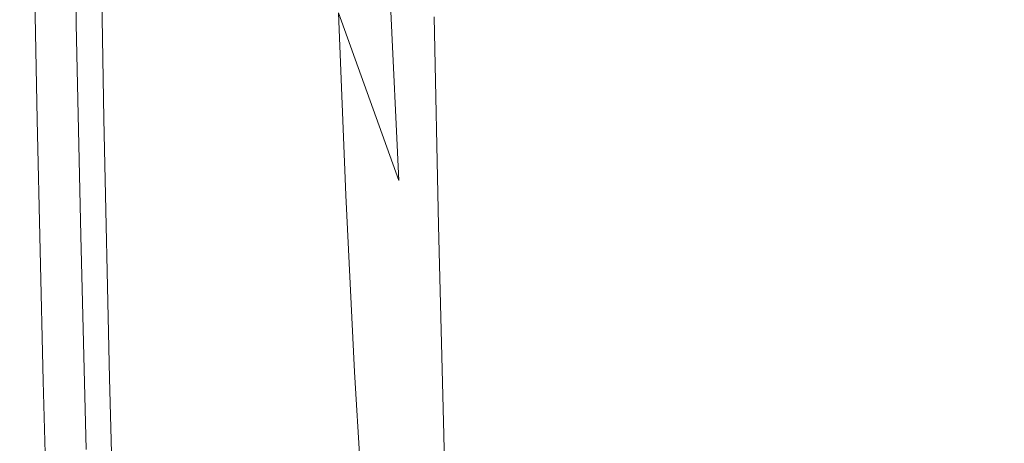
# Model space of a CAD drawing. Extents: x -455 to 154, y -74 to 278.
# Drawn here: x -455 to -392, y 22 to 48 of the extents above; entities that cross this region are included whole.
import ezdxf

# ---------------------------------------------------------------- set-up
doc = ezdxf.new("R2010")
doc.units = 0
doc.header["$LTSCALE"] = 500
doc.header["$MEASUREMENT"] = 0
doc.layers.add('EXC-CERAMIKA', color=7, linetype='Continuous')

msp = doc.modelspace()

# ---------------------------------------------------------------- linework, layer by layer
at = {"layer": 'EXC-CERAMIKA', "lineweight": 0}
for points, invisible_edges in [([(-445.29, 48.368, -44.467), (-447.975, 60.961, -44.467), (-445.642, 72.353, -44.467), (-445.29, 48.368, -44.467)], 15), ([(-445.29, 48.368, -44.467), (-445.642, 72.353, -44.467), (-442.138, 61.039, -44.467), (-445.29, 48.368, -44.467)], 15), ([(-452.498, 60.586, -33.592), (-452.541, 47.078, -23.548), (-452.777, 60.291, -23.548), (-452.498, 60.586, -33.592)], 15), ([(-452.541, 47.078, -23.548), (-452.498, 60.586, -33.592), (-452.27, 47.641, -33.592), (-452.541, 47.078, -23.548)], 15), ([(-452.268, 60.758, -39.397), (-452.27, 47.641, -33.592), (-452.498, 60.586, -33.592), (-452.268, 60.758, -39.397)], 15), ([(-452.27, 47.641, -33.592), (-452.268, 60.758, -39.397), (-452.044, 47.969, -39.397), (-452.27, 47.641, -33.592)], 15), ([(-451.982, 60.843, -42.228), (-452.044, 47.969, -39.397), (-452.268, 60.758, -39.397), (-451.982, 60.843, -42.228)], 15), ([(-452.044, 47.969, -39.397), (-451.982, 60.843, -42.228), (-451.76, 48.131, -42.228), (-452.044, 47.969, -39.397)], 15), ([(-451.537, 60.882, -43.348), (-451.76, 48.131, -42.228), (-451.982, 60.843, -42.228), (-451.537, 60.882, -43.348)], 15), ([(-451.76, 48.131, -42.228), (-451.537, 60.882, -43.348), (-451.316, 48.201, -43.348), (-451.76, 48.131, -42.228)], 15), ([(-450.607, 48.251, -44.019), (-451.537, 60.882, -43.348), (-450.827, 60.911, -44.019), (-450.607, 48.251, -44.019)], 15), ([(-451.537, 60.882, -43.348), (-450.607, 48.251, -44.019), (-451.316, 48.201, -43.348), (-451.537, 60.882, -43.348)], 11), ([(-449.474, 48.289, -44.355), (-450.827, 60.911, -44.019), (-449.694, 60.935, -44.355), (-449.474, 48.289, -44.355)], 15), ([(-450.827, 60.911, -44.019), (-449.474, 48.289, -44.355), (-450.607, 48.251, -44.019), (-450.827, 60.911, -44.019)], 15), ([(-447.755, 48.325, -44.467), (-449.694, 60.935, -44.355), (-447.975, 60.961, -44.467), (-447.755, 48.325, -44.467)], 15), ([(-449.694, 60.935, -44.355), (-447.755, 48.325, -44.467), (-449.474, 48.289, -44.355), (-449.694, 60.935, -44.355)], 15), ([(-447.975, 60.961, -44.467), (-445.29, 48.368, -44.467), (-447.755, 48.325, -44.467), (-447.975, 60.961, -44.467)], 15), ([(-442.138, 61.039, -44.467), (-433.362, 48.575, -44.467), (-445.29, 48.368, -44.467), (-442.138, 61.039, -44.467)], 15), ([(-452.777, 60.291, -23.548), (-452.961, 46.205, -8.003), (-453.209, 59.833, -8.003), (-452.777, 60.291, -23.548)], 15), ([(-452.961, 46.205, -8.003), (-452.777, 60.291, -23.548), (-452.541, 47.078, -23.548), (-452.961, 46.205, -8.003)], 15), ([(-441.981, 59.829, 15.523), (-439.885, 47.882, 9.814), (-440.142, 60.023, 10.238), (-441.981, 59.829, 15.523)], 15), ([(-440.142, 60.023, 10.238), (-437.523, 48.398, 5.329), (-437.825, 60.193, 5.561), (-440.142, 60.023, 10.238)], 15), ([(-437.523, 48.398, 5.329), (-440.142, 60.023, 10.238), (-439.885, 47.882, 9.814), (-437.523, 48.398, 5.329)], 15), ([(-434.691, 48.918, 1.413), (-437.825, 60.193, 5.561), (-437.523, 48.398, 5.329), (-434.691, 48.918, 1.413)], 15), ([(-453.209, 59.833, -8.003), (-453.451, 45.177, 10.313), (-453.714, 59.295, 10.313), (-453.209, 59.833, -8.003)], 15), ([(-453.451, 45.177, 10.313), (-453.209, 59.833, -8.003), (-452.961, 46.205, -8.003), (-453.451, 45.177, 10.313)], 15), ([(-445.524, 59.119, 33.751), (-444.454, 46.222, 26.428), (-444.583, 59.375, 27.405), (-445.524, 59.119, 33.751)], 15), ([(-444.583, 59.375, 27.405), (-443.269, 46.801, 20.453), (-443.432, 59.612, 21.287), (-444.583, 59.375, 27.405)], 15), ([(-443.269, 46.801, 20.453), (-444.583, 59.375, 27.405), (-444.454, 46.222, 26.428), (-443.269, 46.801, 20.453)], 15), ([(-443.432, 59.612, 21.287), (-441.773, 47.352, 14.885), (-441.981, 59.829, 15.523), (-443.432, 59.612, 21.287)], 15), ([(-441.773, 47.352, 14.885), (-443.432, 59.612, 21.287), (-443.269, 46.801, 20.453), (-441.773, 47.352, 14.885)], 15), ([(-439.885, 47.882, 9.814), (-441.981, 59.829, 15.523), (-441.773, 47.352, 14.885), (-439.885, 47.882, 9.814)], 15), ([(-454.212, 58.756, 28.666), (-454.335, 43.27, 44.327), (-454.624, 58.298, 44.327), (-454.212, 58.756, 28.666)], 15), ([(-454.335, 43.27, 44.327), (-454.212, 58.756, 28.666), (-453.935, 44.147, 28.666), (-454.335, 43.27, 44.327)], 15), ([(-453.714, 59.295, 10.313), (-453.935, 44.147, 28.666), (-454.212, 58.756, 28.666), (-453.714, 59.295, 10.313)], 15), ([(-453.935, 44.147, 28.666), (-453.714, 59.295, 10.313), (-453.451, 45.177, 10.313), (-453.935, 44.147, 28.666)], 15), ([(-447.041, 58.578, 46.408), (-446.22, 44.944, 39.248), (-446.343, 58.848, 40.198), (-447.041, 58.578, 46.408)], 15), ([(-446.343, 58.848, 40.198), (-445.41, 45.605, 32.723), (-445.524, 59.119, 33.751), (-446.343, 58.848, 40.198)], 15), ([(-445.41, 45.605, 32.723), (-446.343, 58.848, 40.198), (-446.22, 44.944, 39.248), (-445.41, 45.605, 32.723)], 15), ([(-444.454, 46.222, 26.428), (-445.524, 59.119, 33.751), (-445.41, 45.605, 32.723), (-444.454, 46.222, 26.428)], 15), ([(-454.335, 43.27, 44.327), (-454.871, 58, 54.564), (-454.624, 58.298, 44.327), (-454.335, 43.27, 44.327)], 15), ([(-448.165, 42.766, 59.993), (-448.074, 58.116, 56.768), (-448.41, 57.961, 60.242), (-448.165, 42.766, 59.993)], 15), ([(-448.074, 58.116, 56.768), (-448.165, 42.766, 59.993), (-447.855, 43.149, 56.376), (-448.074, 58.116, 56.768)], 15), ([(-448.074, 58.116, 56.768), (-447.433, 43.671, 51.458), (-447.618, 58.328, 52.044), (-448.074, 58.116, 56.768)], 15), ([(-447.433, 43.671, 51.458), (-448.074, 58.116, 56.768), (-447.855, 43.149, 56.376), (-447.433, 43.671, 51.458)], 15), ([(-447.618, 58.328, 52.044), (-446.891, 44.284, 45.621), (-447.041, 58.578, 46.408), (-447.618, 58.328, 52.044)], 15), ([(-446.891, 44.284, 45.621), (-447.618, 58.328, 52.044), (-447.433, 43.671, 51.458), (-446.891, 44.284, 45.621)], 15), ([(-446.22, 44.944, 39.248), (-447.041, 58.578, 46.408), (-446.891, 44.284, 45.621), (-446.22, 44.944, 39.248)], 15), ([(-454.573, 42.698, 54.564), (-454.898, 57.826, 60.601), (-454.871, 58, 54.564), (-454.573, 42.698, 54.564)], 15), ([(-454.596, 42.363, 60.601), (-454.655, 57.741, 63.663), (-454.898, 57.826, 60.601), (-454.596, 42.363, 60.601)], 15), ([(-454.898, 57.826, 60.601), (-454.573, 42.698, 54.564), (-454.596, 42.363, 60.601), (-454.898, 57.826, 60.601)], 15), ([(-454.871, 58, 54.564), (-454.335, 43.27, 44.327), (-454.573, 42.698, 54.564), (-454.871, 58, 54.564)], 15), ([(-454.35, 42.196, 63.663), (-454.088, 57.707, 64.975), (-454.655, 57.741, 63.663), (-454.35, 42.196, 63.663)], 15), ([(-454.655, 57.741, 63.663), (-454.596, 42.363, 60.601), (-454.35, 42.196, 63.663), (-454.655, 57.741, 63.663)], 15), ([(-454.088, 57.707, 64.975), (-454.35, 42.196, 63.663), (-453.783, 42.13, 64.975), (-454.088, 57.707, 64.975)], 15), ([(-453.783, 42.13, 64.975), (-453.144, 57.689, 65.762), (-454.088, 57.707, 64.975), (-453.783, 42.13, 64.975)], 11), ([(-453.144, 57.689, 65.762), (-453.783, 42.13, 64.975), (-452.841, 42.095, 65.762), (-453.144, 57.689, 65.762)], 15), ([(-452.841, 42.095, 65.762), (-452.002, 57.687, 66.056), (-453.144, 57.689, 65.762), (-452.841, 42.095, 65.762)], 15), ([(-452.002, 57.687, 66.056), (-452.841, 42.095, 65.762), (-451.703, 42.093, 66.052), (-452.002, 57.687, 66.056)], 15), ([(-451.703, 42.093, 66.052), (-450.841, 57.701, 65.888), (-452.002, 57.687, 66.056), (-451.703, 42.093, 66.052)], 15), ([(-450.841, 57.701, 65.888), (-451.703, 42.093, 66.052), (-450.548, 42.128, 65.871), (-450.841, 57.701, 65.888)], 15), ([(-450.548, 42.128, 65.871), (-449.84, 57.731, 65.288), (-450.841, 57.701, 65.888), (-450.548, 42.128, 65.871)], 15), ([(-449.84, 57.731, 65.288), (-450.548, 42.128, 65.871), (-449.555, 42.202, 65.247), (-449.84, 57.731, 65.288)], 11), ([(-449.555, 42.202, 65.247), (-449.178, 57.778, 64.289), (-449.84, 57.731, 65.288), (-449.555, 42.202, 65.247)], 15), ([(-449.178, 57.778, 64.289), (-449.555, 42.202, 65.247), (-448.902, 42.317, 64.207), (-449.178, 57.778, 64.289)], 15), ([(-448.902, 42.317, 64.207), (-448.739, 57.851, 62.678), (-449.178, 57.778, 64.289), (-448.902, 42.317, 64.207)], 15), ([(-448.739, 57.851, 62.678), (-448.902, 42.317, 64.207), (-448.476, 42.497, 62.529), (-448.739, 57.851, 62.678)], 15), ([(-448.476, 42.497, 62.529), (-448.41, 57.961, 60.242), (-448.739, 57.851, 62.678), (-448.476, 42.497, 62.529)], 15), ([(-448.41, 57.961, 60.242), (-448.476, 42.497, 62.529), (-448.165, 42.766, 59.993), (-448.41, 57.961, 60.242)], 15), ([(-422.8, 39.971, -6.827), (-418.401, 51.221, -8.963), (-423.415, 50.664, -7.068), (-422.8, 39.971, -6.827)], 15), ([(-418.401, 51.221, -8.963), (-422.8, 39.971, -6.827), (-417.767, 40.598, -8.671), (-418.401, 51.221, -8.963)], 15), ([(-417.767, 40.598, -8.671), (-412.253, 51.581, -10.571), (-418.401, 51.221, -8.963), (-417.767, 40.598, -8.671)], 15), ([(-412.253, 51.581, -10.571), (-417.767, 40.598, -8.671), (-411.628, 40.915, -10.24), (-412.253, 51.581, -10.571)], 15), ([(-411.628, 40.915, -10.24), (-404.634, 51.616, -12.011), (-412.253, 51.581, -10.571), (-411.628, 40.915, -10.24)], 15), ([(-404.634, 51.616, -12.011), (-411.628, 40.915, -10.24), (-404.056, 40.798, -11.645), (-404.634, 51.616, -12.011)], 15), ([(-394.72, 40.125, -12.996), (-404.634, 51.616, -12.011), (-404.056, 40.798, -11.645), (-394.72, 40.125, -12.996)], 15), ([(-404.634, 51.616, -12.011), (-394.72, 40.125, -12.996), (-395.206, 51.202, -13.403), (-404.634, 51.616, -12.011)], 15), ([(-383.822, 39.113, -14.29), (-395.206, 51.202, -13.403), (-394.72, 40.125, -12.996), (-383.822, 39.113, -14.29)], 15), ([(-395.206, 51.202, -13.403), (-383.822, 39.113, -14.29), (-384.2, 50.569, -14.742), (-395.206, 51.202, -13.403)], 15), ([(-427.057, 39.158, -4.6), (-423.415, 50.664, -7.068), (-427.633, 50.034, -4.77), (-427.057, 39.158, -4.6)], 15), ([(-423.415, 50.664, -7.068), (-427.057, 39.158, -4.6), (-422.8, 39.971, -6.827), (-423.415, 50.664, -7.068)], 15), ([(-431.393, 49.458, -1.948), (-427.057, 39.158, -4.6), (-427.633, 50.034, -4.77), (-431.393, 49.458, -1.948)], 15), ([(-434.691, 48.918, 1.413), (-430.867, 38.279, -1.88), (-431.393, 49.458, -1.948), (-434.691, 48.918, 1.413)], 14), ([(-427.057, 39.158, -4.6), (-431.393, 49.458, -1.948), (-430.867, 38.279, -1.88), (-427.057, 39.158, -4.6)], 13), ([(-437.523, 48.398, 5.329), (-434.222, 37.355, 1.348), (-434.691, 48.918, 1.413), (-437.523, 48.398, 5.329)], 13), ([(-430.867, 38.279, -1.88), (-434.691, 48.918, 1.413), (-434.222, 37.355, 1.348), (-430.867, 38.279, -1.88)], 15), ([(-451.76, 48.131, -42.228), (-451.749, 34.445, -39.397), (-452.044, 47.969, -39.397), (-451.76, 48.131, -42.228)], 15), ([(-451.316, 48.201, -43.348), (-451.468, 34.692, -42.228), (-451.76, 48.131, -42.228), (-451.316, 48.201, -43.348)], 15), ([(-451.749, 34.445, -39.397), (-451.76, 48.131, -42.228), (-451.468, 34.692, -42.228), (-451.749, 34.445, -39.397)], 15), ([(-451.468, 34.692, -42.228), (-451.316, 48.201, -43.348), (-451.025, 34.798, -43.348), (-451.468, 34.692, -42.228)], 15), ([(-450.317, 34.872, -44.019), (-451.316, 48.201, -43.348), (-450.607, 48.251, -44.019), (-450.317, 34.872, -44.019)], 15), ([(-451.316, 48.201, -43.348), (-450.317, 34.872, -44.019), (-451.025, 34.798, -43.348), (-451.316, 48.201, -43.348)], 11), ([(-449.184, 34.927, -44.355), (-450.607, 48.251, -44.019), (-449.474, 48.289, -44.355), (-449.184, 34.927, -44.355)], 15), ([(-450.607, 48.251, -44.019), (-449.184, 34.927, -44.355), (-450.317, 34.872, -44.019), (-450.607, 48.251, -44.019)], 15), ([(-447.466, 34.978, -44.467), (-449.474, 48.289, -44.355), (-447.755, 48.325, -44.467), (-447.466, 34.978, -44.467)], 15), ([(-449.474, 48.289, -44.355), (-447.466, 34.978, -44.467), (-449.184, 34.927, -44.355), (-449.474, 48.289, -44.355)], 15), ([(-445.29, 48.368, -44.467), (-441.63, 35.119, -44.467), (-447.755, 48.325, -44.467), (-445.29, 48.368, -44.467)], 15), ([(-444.661, 21.565, -44.467), (-447.466, 34.978, -44.467), (-447.755, 48.325, -44.467), (-444.661, 21.565, -44.467)], 15), ([(-447.755, 48.325, -44.467), (-441.292, 21.684, -44.467), (-444.661, 21.565, -44.467), (-447.755, 48.325, -44.467)], 15), ([(-441.292, 21.684, -44.467), (-447.755, 48.325, -44.467), (-441.63, 35.119, -44.467), (-441.292, 21.684, -44.467)], 15), ([(-433.362, 48.575, -44.467), (-428.344, 35.438, -44.467), (-445.29, 48.368, -44.467), (-433.362, 48.575, -44.467)], 15), ([(-445.29, 48.368, -44.467), (-428.011, 22.155, -44.467), (-432.74, 21.988, -44.467), (-445.29, 48.368, -44.467)], 15), ([(-428.011, 22.155, -44.467), (-445.29, 48.368, -44.467), (-428.344, 35.438, -44.467), (-428.011, 22.155, -44.467)], 11), ([(-445.29, 48.368, -44.467), (-432.74, 21.988, -44.467), (-441.63, 35.119, -44.467), (-445.29, 48.368, -44.467)], 15), ([(-439.885, 47.882, 9.814), (-437.117, 36.403, 5.102), (-437.523, 48.398, 5.329), (-439.885, 47.882, 9.814)], 15), ([(-434.222, 37.355, 1.348), (-437.523, 48.398, 5.329), (-437.117, 36.403, 5.102), (-434.222, 37.355, 1.348)], 15), ([(-428.344, 35.438, -44.467), (-433.362, 48.575, -44.467), (-428.63, 48.657, -44.467), (-428.344, 35.438, -44.467)], 11), ([(-452.27, 47.641, -33.592), (-451.97, 33.947, -33.592), (-452.541, 47.078, -23.548), (-452.27, 47.641, -33.592)], 15), ([(-452.044, 47.969, -39.397), (-451.97, 33.947, -33.592), (-452.27, 47.641, -33.592), (-452.044, 47.969, -39.397)], 15), ([(-451.97, 33.947, -33.592), (-452.044, 47.969, -39.397), (-451.749, 34.445, -39.397), (-451.97, 33.947, -33.592)], 15), ([(-441.773, 47.352, 14.885), (-439.543, 35.442, 9.397), (-439.885, 47.882, 9.814), (-441.773, 47.352, 14.885)], 15), ([(-437.117, 36.403, 5.102), (-439.885, 47.882, 9.814), (-439.543, 35.442, 9.397), (-437.117, 36.403, 5.102)], 15), ([(-452.541, 47.078, -23.548), (-452.639, 31.759, -8.003), (-452.961, 46.205, -8.003), (-452.541, 47.078, -23.548)], 15), ([(-452.639, 31.759, -8.003), (-452.541, 47.078, -23.548), (-451.97, 33.947, -33.592), (-452.639, 31.759, -8.003)], 15), ([(-443.269, 46.801, 20.453), (-441.493, 34.489, 14.248), (-441.773, 47.352, 14.885), (-443.269, 46.801, 20.453)], 15), ([(-439.543, 35.442, 9.397), (-441.773, 47.352, 14.885), (-441.493, 34.489, 14.248), (-439.543, 35.442, 9.397)], 15), ([(-452.961, 46.205, -8.003), (-453.114, 30.194, 10.313), (-453.451, 45.177, 10.313), (-452.961, 46.205, -8.003)], 15), ([(-453.114, 30.194, 10.313), (-452.961, 46.205, -8.003), (-452.639, 31.759, -8.003), (-453.114, 30.194, 10.313)], 15), ([(-445.41, 45.605, 32.723), (-444.268, 32.53, 25.43), (-444.454, 46.222, 26.428), (-445.41, 45.605, 32.723)], 15), ([(-444.454, 46.222, 26.428), (-443.043, 33.525, 19.608), (-443.269, 46.801, 20.453), (-444.454, 46.222, 26.428)], 15), ([(-443.043, 33.525, 19.608), (-444.454, 46.222, 26.428), (-444.268, 32.53, 25.43), (-443.043, 33.525, 19.608)], 15), ([(-441.493, 34.489, 14.248), (-443.269, 46.801, 20.453), (-443.043, 33.525, 19.608), (-441.493, 34.489, 14.248)], 15), ([(-446.22, 44.944, 39.248), (-445.242, 31.484, 31.666), (-445.41, 45.605, 32.723), (-446.22, 44.944, 39.248)], 15), ([(-444.268, 32.53, 25.43), (-445.41, 45.605, 32.723), (-445.242, 31.484, 31.666), (-444.268, 32.53, 25.43)], 15), ([(-453.451, 45.177, 10.313), (-453.582, 28.625, 28.666), (-453.935, 44.147, 28.666), (-453.451, 45.177, 10.313)], 15), ([(-453.582, 28.625, 28.666), (-453.451, 45.177, 10.313), (-453.114, 30.194, 10.313), (-453.582, 28.625, 28.666)], 15), ([(-446.891, 44.284, 45.621), (-446.041, 30.368, 38.268), (-446.22, 44.944, 39.248), (-446.891, 44.284, 45.621)], 15), ([(-445.242, 31.484, 31.666), (-446.22, 44.944, 39.248), (-446.041, 30.368, 38.268), (-445.242, 31.484, 31.666)], 15), ([(-453.935, 44.147, 28.666), (-453.968, 27.288, 44.327), (-454.335, 43.27, 44.327), (-453.935, 44.147, 28.666)], 15), ([(-453.968, 27.288, 44.327), (-453.935, 44.147, 28.666), (-453.582, 28.625, 28.666), (-453.968, 27.288, 44.327)], 15), ([(-447.433, 43.671, 51.458), (-446.683, 29.257, 44.807), (-446.891, 44.284, 45.621), (-447.433, 43.671, 51.458)], 15), ([(-446.041, 30.368, 38.268), (-446.891, 44.284, 45.621), (-446.683, 29.257, 44.807), (-446.041, 30.368, 38.268)], 15), ([(-453.968, 27.288, 44.327), (-454.573, 42.698, 54.564), (-454.335, 43.27, 44.327), (-453.968, 27.288, 44.327)], 15), ([(-447.853, 26.707, 59.735), (-447.855, 43.149, 56.376), (-448.165, 42.766, 59.993), (-447.853, 26.707, 59.735)], 15), ([(-447.855, 43.149, 56.376), (-447.187, 28.226, 50.851), (-447.433, 43.671, 51.458), (-447.855, 43.149, 56.376)], 15), ([(-447.855, 43.149, 56.376), (-447.853, 26.707, 59.735), (-447.571, 27.351, 55.97), (-447.855, 43.149, 56.376)], 15), ([(-447.187, 28.226, 50.851), (-447.855, 43.149, 56.376), (-447.571, 27.351, 55.97), (-447.187, 28.226, 50.851)], 15), ([(-446.683, 29.257, 44.807), (-447.433, 43.671, 51.458), (-447.187, 28.226, 50.851), (-446.683, 29.257, 44.807)], 15), ([(-454.197, 26.414, 54.564), (-454.596, 42.363, 60.601), (-454.573, 42.698, 54.564), (-454.197, 26.414, 54.564)], 15), ([(-454.573, 42.698, 54.564), (-453.968, 27.288, 44.327), (-454.197, 26.414, 54.564), (-454.573, 42.698, 54.564)], 15), ([(-448.556, 25.947, 64.122), (-448.476, 42.497, 62.529), (-448.902, 42.317, 64.207), (-448.556, 25.947, 64.122)], 15), ([(-448.476, 42.497, 62.529), (-448.556, 25.947, 64.122), (-448.144, 26.254, 62.375), (-448.476, 42.497, 62.529)], 15), ([(-448.144, 26.254, 62.375), (-448.165, 42.766, 59.993), (-448.476, 42.497, 62.529), (-448.144, 26.254, 62.375)], 15), ([(-448.165, 42.766, 59.993), (-448.144, 26.254, 62.375), (-447.853, 26.707, 59.735), (-448.165, 42.766, 59.993)], 15), ([(-454.214, 25.903, 60.601), (-454.35, 42.196, 63.663), (-454.596, 42.363, 60.601), (-454.214, 25.903, 60.601)], 15), ([(-454.596, 42.363, 60.601), (-454.197, 26.414, 54.564), (-454.214, 25.903, 60.601), (-454.596, 42.363, 60.601)], 15), ([(-453.967, 25.652, 63.663), (-453.783, 42.13, 64.975), (-454.35, 42.196, 63.663), (-453.967, 25.652, 63.663)], 15), ([(-454.35, 42.196, 63.663), (-454.214, 25.903, 60.601), (-453.967, 25.652, 63.663), (-454.35, 42.196, 63.663)], 15), ([(-453.783, 42.13, 64.975), (-453.967, 25.652, 63.663), (-453.4, 25.557, 64.975), (-453.783, 42.13, 64.975)], 15), ([(-453.4, 25.557, 64.975), (-452.841, 42.095, 65.762), (-453.783, 42.13, 64.975), (-453.4, 25.557, 64.975)], 11), ([(-452.841, 42.095, 65.762), (-453.4, 25.557, 64.975), (-452.462, 25.517, 65.762), (-452.841, 42.095, 65.762)], 15), ([(-452.462, 25.517, 65.762), (-451.703, 42.093, 66.052), (-452.841, 42.095, 65.762), (-452.462, 25.517, 65.762)], 15), ([(-451.703, 42.093, 66.052), (-452.462, 25.517, 65.762), (-451.33, 25.534, 66.048), (-451.703, 42.093, 66.052)], 15), ([(-451.33, 25.534, 66.048), (-450.548, 42.128, 65.871), (-451.703, 42.093, 66.052), (-451.33, 25.534, 66.048)], 15), ([(-450.548, 42.128, 65.871), (-451.33, 25.534, 66.048), (-450.182, 25.61, 65.854), (-450.548, 42.128, 65.871)], 15), ([(-450.182, 25.61, 65.854), (-449.555, 42.202, 65.247), (-450.548, 42.128, 65.871), (-450.182, 25.61, 65.854)], 15), ([(-449.555, 42.202, 65.247), (-450.182, 25.61, 65.854), (-449.198, 25.747, 65.204), (-449.555, 42.202, 65.247)], 11), ([(-449.198, 25.747, 65.204), (-448.902, 42.317, 64.207), (-449.555, 42.202, 65.247), (-449.198, 25.747, 65.204)], 15), ([(-448.902, 42.317, 64.207), (-449.198, 25.747, 65.204), (-448.556, 25.947, 64.122), (-448.902, 42.317, 64.207)], 15), ([(-422.091, 29.732, -6.602), (-417.767, 40.598, -8.671), (-422.8, 39.971, -6.827), (-422.091, 29.732, -6.602)], 15), ([(-417.767, 40.598, -8.671), (-422.091, 29.732, -6.602), (-417.078, 30.436, -8.388), (-417.767, 40.598, -8.671)], 15), ([(-417.078, 30.436, -8.388), (-411.628, 40.915, -10.24), (-417.767, 40.598, -8.671), (-417.078, 30.436, -8.388)], 15), ([(-411.628, 40.915, -10.24), (-417.078, 30.436, -8.388), (-411.034, 30.705, -9.903), (-411.628, 40.915, -10.24)], 15), ([(-411.034, 30.705, -9.903), (-404.056, 40.798, -11.645), (-411.628, 40.915, -10.24), (-411.034, 30.705, -9.903)], 15), ([(-404.056, 40.798, -11.645), (-411.034, 30.705, -9.903), (-403.652, 30.417, -11.248), (-404.056, 40.798, -11.645)], 15), ([(-394.627, 29.452, -12.524), (-404.056, 40.798, -11.645), (-403.652, 30.417, -11.248), (-394.627, 29.452, -12.524)], 15), ([(-404.056, 40.798, -11.645), (-394.627, 29.452, -12.524), (-394.72, 40.125, -12.996), (-404.056, 40.798, -11.645)], 15), ([(-426.376, 28.713, -4.445), (-422.8, 39.971, -6.827), (-427.057, 39.158, -4.6), (-426.376, 28.713, -4.445)], 15), ([(-422.8, 39.971, -6.827), (-426.376, 28.713, -4.445), (-422.091, 29.732, -6.602), (-422.8, 39.971, -6.827)], 15), ([(-384.046, 27.876, -13.734), (-394.72, 40.125, -12.996), (-394.627, 29.452, -12.524), (-384.046, 27.876, -13.734)], 15), ([(-394.72, 40.125, -12.996), (-384.046, 27.876, -13.734), (-383.822, 39.113, -14.29), (-394.72, 40.125, -12.996)], 15), ([(-430.867, 38.279, -1.88), (-426.376, 28.713, -4.445), (-427.057, 39.158, -4.6), (-430.867, 38.279, -1.88)], 15), ([(-434.222, 37.355, 1.348), (-430.239, 27.499, -1.817), (-430.867, 38.279, -1.88), (-434.222, 37.355, 1.348)], 15), ([(-426.376, 28.713, -4.445), (-430.867, 38.279, -1.88), (-430.239, 27.499, -1.817), (-426.376, 28.713, -4.445)], 15), ([(-437.117, 36.403, 5.102), (-433.666, 26.15, 1.296), (-434.222, 37.355, 1.348), (-437.117, 36.403, 5.102)], 13), ([(-430.239, 27.499, -1.817), (-434.222, 37.355, 1.348), (-433.666, 26.15, 1.296), (-430.239, 27.499, -1.817)], 15), ([(-439.543, 35.442, 9.397), (-436.639, 24.726, 4.905), (-437.117, 36.403, 5.102), (-439.543, 35.442, 9.397)], 15), ([(-433.666, 26.15, 1.296), (-437.117, 36.403, 5.102), (-436.639, 24.726, 4.905), (-433.666, 26.15, 1.296)], 15), ([(-447.125, 21.478, -44.467), (-449.184, 34.927, -44.355), (-447.466, 34.978, -44.467), (-447.125, 21.478, -44.467)], 15), ([(-447.466, 34.978, -44.467), (-444.661, 21.565, -44.467), (-447.125, 21.478, -44.467), (-447.466, 34.978, -44.467)], 15), ([(-436.874, 8.91, -44.467), (-441.63, 35.119, -44.467), (-432.74, 21.988, -44.467), (-436.874, 8.91, -44.467)], 15), ([(-436.874, 8.91, -44.467), (-441.292, 21.684, -44.467), (-441.63, 35.119, -44.467), (-436.874, 8.91, -44.467)], 15), ([(-441.493, 34.489, 14.248), (-439.144, 23.284, 9.023), (-439.543, 35.442, 9.397), (-441.493, 34.489, 14.248)], 15), ([(-436.639, 24.726, 4.905), (-439.543, 35.442, 9.397), (-439.144, 23.284, 9.023), (-436.639, 24.726, 4.905)], 15), ([(-451.749, 34.445, -39.397), (-451.62, 20.134, -33.592), (-451.97, 33.947, -33.592), (-451.749, 34.445, -39.397)], 15), ([(-451.468, 34.692, -42.228), (-451.403, 20.774, -39.397), (-451.749, 34.445, -39.397), (-451.468, 34.692, -42.228)], 15), ([(-451.62, 20.134, -33.592), (-451.749, 34.445, -39.397), (-451.403, 20.774, -39.397), (-451.62, 20.134, -33.592)], 15), ([(-451.025, 34.798, -43.348), (-451.124, 21.092, -42.228), (-451.468, 34.692, -42.228), (-451.025, 34.798, -43.348)], 15), ([(-451.403, 20.774, -39.397), (-451.468, 34.692, -42.228), (-451.124, 21.092, -42.228), (-451.403, 20.774, -39.397)], 15), ([(-451.124, 21.092, -42.228), (-451.025, 34.798, -43.348), (-450.682, 21.23, -43.348), (-451.124, 21.092, -42.228)], 15), ([(-449.975, 21.328, -44.019), (-451.025, 34.798, -43.348), (-450.317, 34.872, -44.019), (-449.975, 21.328, -44.019)], 15), ([(-451.025, 34.798, -43.348), (-449.975, 21.328, -44.019), (-450.682, 21.23, -43.348), (-451.025, 34.798, -43.348)], 11), ([(-448.842, 21.404, -44.355), (-450.317, 34.872, -44.019), (-449.184, 34.927, -44.355), (-448.842, 21.404, -44.355)], 15), ([(-450.317, 34.872, -44.019), (-448.842, 21.404, -44.355), (-449.975, 21.328, -44.019), (-450.317, 34.872, -44.019)], 15), ([(-449.184, 34.927, -44.355), (-447.125, 21.478, -44.467), (-448.842, 21.404, -44.355), (-449.184, 34.927, -44.355)], 15), ([(-443.043, 33.525, 19.608), (-441.166, 21.885, 13.663), (-441.493, 34.489, 14.248), (-443.043, 33.525, 19.608)], 15), ([(-439.144, 23.284, 9.023), (-441.493, 34.489, 14.248), (-441.166, 21.885, 13.663), (-439.144, 23.284, 9.023)], 15), ([(-451.97, 33.947, -33.592), (-452.271, 17.326, -8.003), (-452.639, 31.759, -8.003), (-451.97, 33.947, -33.592)], 15), ([(-452.271, 17.326, -8.003), (-451.97, 33.947, -33.592), (-451.62, 20.134, -33.592), (-452.271, 17.326, -8.003)], 15), ([(-444.268, 32.53, 25.43), (-442.775, 20.499, 18.819), (-443.043, 33.525, 19.608), (-444.268, 32.53, 25.43)], 15), ([(-441.166, 21.885, 13.663), (-443.043, 33.525, 19.608), (-442.775, 20.499, 18.819), (-441.166, 21.885, 13.663)], 15), ([(-445.242, 31.484, 31.666), (-444.04, 19.094, 24.485), (-444.268, 32.53, 25.43), (-445.242, 31.484, 31.666)], 15), ([(-442.775, 20.499, 18.819), (-444.268, 32.53, 25.43), (-444.04, 19.094, 24.485), (-442.775, 20.499, 18.819)], 15), ([(-452.639, 31.759, -8.003), (-452.733, 15.316, 10.313), (-453.114, 30.194, 10.313), (-452.639, 31.759, -8.003)], 15), ([(-452.733, 15.316, 10.313), (-452.639, 31.759, -8.003), (-452.271, 17.326, -8.003), (-452.733, 15.316, 10.313)], 15), ([(-446.041, 30.368, 38.268), (-445.033, 17.641, 30.657), (-445.242, 31.484, 31.666), (-446.041, 30.368, 38.268)], 15), ([(-444.04, 19.094, 24.485), (-445.242, 31.484, 31.666), (-445.033, 17.641, 30.657), (-444.04, 19.094, 24.485)], 15), ([(-416.368, 21.142, -8.13), (-411.034, 30.705, -9.903), (-417.078, 30.436, -8.388), (-416.368, 21.142, -8.13)], 15), ([(-411.034, 30.705, -9.903), (-416.368, 21.142, -8.13), (-410.531, 21.382, -9.576), (-411.034, 30.705, -9.903)], 15), ([(-410.531, 21.382, -9.576), (-403.652, 30.417, -11.248), (-411.034, 30.705, -9.903), (-410.531, 21.382, -9.576)], 15), ([(-453.114, 30.194, 10.313), (-453.188, 13.302, 28.666), (-453.582, 28.625, 28.666), (-453.114, 30.194, 10.313)], 15), ([(-453.188, 13.302, 28.666), (-453.114, 30.194, 10.313), (-452.733, 15.316, 10.313), (-453.188, 13.302, 28.666)], 15), ([(-446.683, 29.257, 44.807), (-445.823, 16.109, 37.329), (-446.041, 30.368, 38.268), (-446.683, 29.257, 44.807)], 15), ([(-445.033, 17.641, 30.657), (-446.041, 30.368, 38.268), (-445.823, 16.109, 37.329), (-445.033, 17.641, 30.657)], 15), ([(-421.314, 20.336, -6.405), (-417.078, 30.436, -8.388), (-422.091, 29.732, -6.602), (-421.314, 20.336, -6.405)], 15), ([(-417.078, 30.436, -8.388), (-421.314, 20.336, -6.405), (-416.368, 21.142, -8.13), (-417.078, 30.436, -8.388)], 15), ([(-403.652, 30.417, -11.248), (-410.531, 21.382, -9.576), (-403.55, 20.931, -10.831), (-403.652, 30.417, -11.248)], 15), ([(-395.172, 19.663, -11.988), (-403.652, 30.417, -11.248), (-403.55, 20.931, -10.831), (-395.172, 19.663, -11.988)], 15), ([(-403.652, 30.417, -11.248), (-395.172, 19.663, -11.988), (-394.627, 29.452, -12.524), (-403.652, 30.417, -11.248)], 15), ([(-425.622, 19.092, -4.309), (-422.091, 29.732, -6.602), (-426.376, 28.713, -4.445), (-425.622, 19.092, -4.309)], 15), ([(-422.091, 29.732, -6.602), (-425.622, 19.092, -4.309), (-421.314, 20.336, -6.405), (-422.091, 29.732, -6.602)], 15), ([(-385.418, 17.514, -13.055), (-394.627, 29.452, -12.524), (-395.172, 19.663, -11.988), (-385.418, 17.514, -13.055)], 15), ([(-394.627, 29.452, -12.524), (-385.418, 17.514, -13.055), (-384.046, 27.876, -13.734), (-394.627, 29.452, -12.524)], 15), ([(-447.187, 28.226, 50.851), (-446.439, 14.597, 44.025), (-446.683, 29.257, 44.807), (-447.187, 28.226, 50.851)], 15), ([(-445.823, 16.109, 37.329), (-446.683, 29.257, 44.807), (-446.439, 14.597, 44.025), (-445.823, 16.109, 37.329)], 15), ([(-453.582, 28.625, 28.666), (-453.562, 11.584, 44.327), (-453.968, 27.288, 44.327), (-453.582, 28.625, 28.666)], 15), ([(-453.562, 11.584, 44.327), (-453.582, 28.625, 28.666), (-453.188, 13.302, 28.666), (-453.562, 11.584, 44.327)], 15), ([(-447.571, 27.351, 55.97), (-446.907, 13.201, 50.267), (-447.187, 28.226, 50.851), (-447.571, 27.351, 55.97)], 15), ([(-446.439, 14.597, 44.025), (-447.187, 28.226, 50.851), (-446.907, 13.201, 50.267), (-446.439, 14.597, 44.025)], 15), ([(-430.239, 27.499, -1.817), (-425.622, 19.092, -4.309), (-426.376, 28.713, -4.445), (-430.239, 27.499, -1.817)], 15), ([(-433.666, 26.15, 1.296), (-429.545, 17.534, -1.753), (-430.239, 27.499, -1.817), (-433.666, 26.15, 1.296)], 15), ([(-425.622, 19.092, -4.309), (-430.239, 27.499, -1.817), (-429.545, 17.534, -1.753), (-425.622, 19.092, -4.309)], 15), ([(-453.562, 11.584, 44.327), (-454.197, 26.414, 54.564), (-453.968, 27.288, 44.327), (-453.562, 11.584, 44.327)], 15), ([(-447.511, 11.152, 59.487), (-447.571, 27.351, 55.97), (-447.853, 26.707, 59.735), (-447.511, 11.152, 59.487)], 15), ([(-447.571, 27.351, 55.97), (-447.511, 11.152, 59.487), (-447.255, 12.02, 55.58), (-447.571, 27.351, 55.97)], 15), ([(-446.907, 13.201, 50.267), (-447.571, 27.351, 55.97), (-447.255, 12.02, 55.58), (-446.907, 13.201, 50.267)], 15), ([(-453.783, 10.463, 54.564), (-454.214, 25.903, 60.601), (-454.197, 26.414, 54.564), (-453.783, 10.463, 54.564)], 15), ([(-454.197, 26.414, 54.564), (-453.562, 11.584, 44.327), (-453.783, 10.463, 54.564), (-454.197, 26.414, 54.564)], 15), ([(-448.182, 10.111, 64.04), (-448.144, 26.254, 62.375), (-448.556, 25.947, 64.122), (-448.182, 10.111, 64.04)], 15), ([(-448.144, 26.254, 62.375), (-448.182, 10.111, 64.04), (-447.784, 10.535, 62.227), (-448.144, 26.254, 62.375)], 15), ([(-447.784, 10.535, 62.227), (-447.853, 26.707, 59.735), (-448.144, 26.254, 62.375), (-447.784, 10.535, 62.227)], 15), ([(-447.853, 26.707, 59.735), (-447.784, 10.535, 62.227), (-447.511, 11.152, 59.487), (-447.853, 26.707, 59.735)], 15), ([(-454.214, 25.903, 60.601), (-453.783, 10.463, 54.564), (-453.796, 9.81, 60.601), (-454.214, 25.903, 60.601)], 15), ([(-453.796, 9.81, 60.601), (-453.967, 25.652, 63.663), (-454.214, 25.903, 60.601), (-453.796, 9.81, 60.601)], 15), ([(-453.548, 9.497, 63.663), (-453.4, 25.557, 64.975), (-453.967, 25.652, 63.663), (-453.548, 9.497, 63.663)], 15), ([(-453.967, 25.652, 63.663), (-453.796, 9.81, 60.601), (-453.548, 9.497, 63.663), (-453.967, 25.652, 63.663)], 15), ([(-450.925, 9.451, 66.044), (-450.182, 25.61, 65.854), (-451.33, 25.534, 66.048), (-450.925, 9.451, 66.044)], 15), ([(-450.182, 25.61, 65.854), (-450.925, 9.451, 66.044), (-449.787, 9.598, 65.838), (-450.182, 25.61, 65.854)], 15), ([(-449.787, 9.598, 65.838), (-449.198, 25.747, 65.204), (-450.182, 25.61, 65.854), (-449.787, 9.598, 65.838)], 15), ([(-449.198, 25.747, 65.204), (-449.787, 9.598, 65.838), (-448.813, 9.819, 65.163), (-449.198, 25.747, 65.204)], 11), ([(-448.813, 9.819, 65.163), (-448.556, 25.947, 64.122), (-449.198, 25.747, 65.204), (-448.813, 9.819, 65.163)], 15), ([(-448.556, 25.947, 64.122), (-448.813, 9.819, 65.163), (-448.182, 10.111, 64.04), (-448.556, 25.947, 64.122)], 15), ([(-436.639, 24.726, 4.905), (-433.055, 15.764, 1.269), (-433.666, 26.15, 1.296), (-436.639, 24.726, 4.905)], 13), ([(-429.545, 17.534, -1.753), (-433.666, 26.15, 1.296), (-433.055, 15.764, 1.269), (-429.545, 17.534, -1.753)], 15), ([(-453.4, 25.557, 64.975), (-453.548, 9.497, 63.663), (-452.984, 9.398, 64.975), (-453.4, 25.557, 64.975)], 15), ([(-452.984, 9.398, 64.975), (-452.462, 25.517, 65.762), (-453.4, 25.557, 64.975), (-452.984, 9.398, 64.975)], 11), ([(-452.462, 25.517, 65.762), (-452.984, 9.398, 64.975), (-452.05, 9.384, 65.762), (-452.462, 25.517, 65.762)], 15), ([(-452.05, 9.384, 65.762), (-451.33, 25.534, 66.048), (-452.462, 25.517, 65.762), (-452.05, 9.384, 65.762)], 15), ([(-451.33, 25.534, 66.048), (-452.05, 9.384, 65.762), (-450.925, 9.451, 66.044), (-451.33, 25.534, 66.048)], 15), ([(-439.144, 23.284, 9.023), (-436.123, 13.882, 4.762), (-436.639, 24.726, 4.905), (-439.144, 23.284, 9.023)], 15), ([(-433.055, 15.764, 1.269), (-436.639, 24.726, 4.905), (-436.123, 13.882, 4.762), (-433.055, 15.764, 1.269)], 15), ([(-441.166, 21.885, 13.663), (-438.719, 11.99, 8.731), (-439.144, 23.284, 9.023), (-441.166, 21.885, 13.663)], 15), ([(-436.123, 13.882, 4.762), (-439.144, 23.284, 9.023), (-438.719, 11.99, 8.731), (-436.123, 13.882, 4.762)], 15), ([(-442.775, 20.499, 18.819), (-440.816, 10.187, 13.182), (-441.166, 21.885, 13.663), (-442.775, 20.499, 18.819)], 15), ([(-438.719, 11.99, 8.731), (-441.166, 21.885, 13.663), (-440.816, 10.187, 13.182), (-438.719, 11.99, 8.731)], 15), ([(-432.74, 21.988, -44.467), (-427.649, 9.406, -44.467), (-436.874, 8.91, -44.467), (-432.74, 21.988, -44.467)], 15), ([(-427.649, 9.406, -44.467), (-432.74, 21.988, -44.467), (-428.011, 22.155, -44.467), (-427.649, 9.406, -44.467)], 11), ([(-441.292, 21.684, -44.467), (-436.874, 8.91, -44.467), (-444.661, 21.565, -44.467), (-441.292, 21.684, -44.467)], 15)]:
    msp.add_3dface(points, dxfattribs=dict(at, invisible_edges=invisible_edges))

doc.saveas('drawing.dxf')
